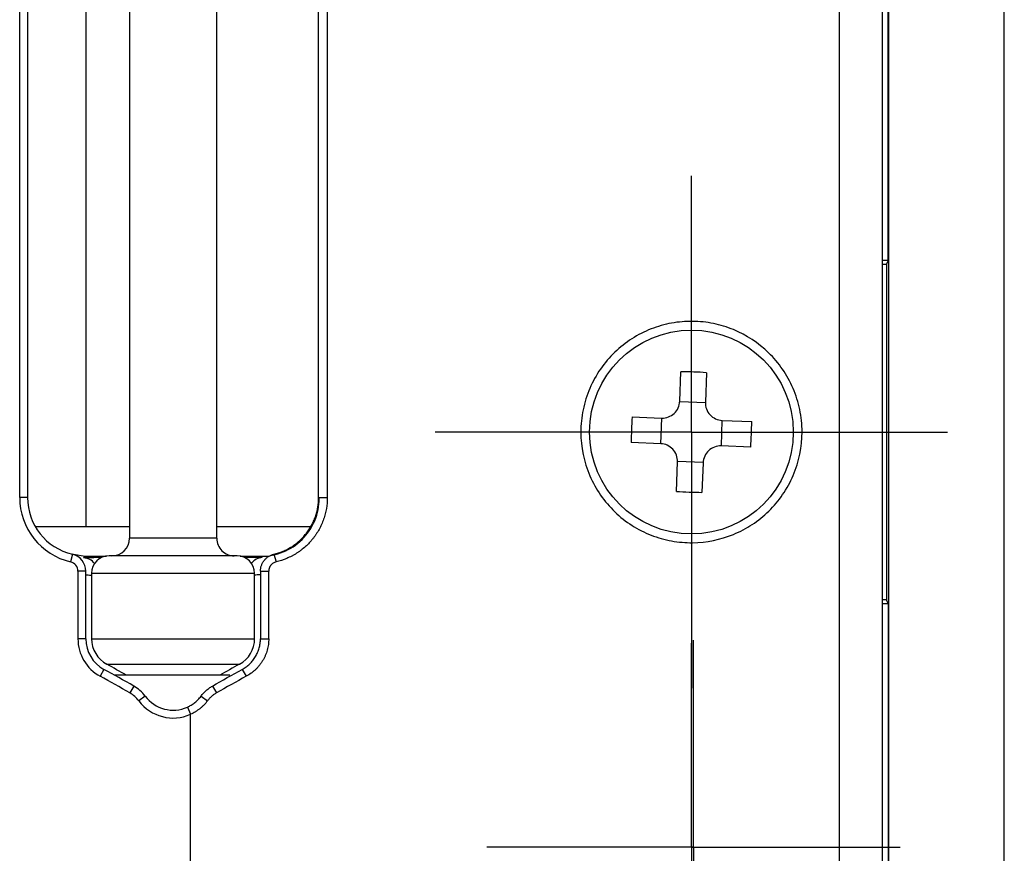
# Model space of a CAD drawing. Units: inches. Extents: x 0.3 to 16.7, y 0.1 to 10.9.
# Drawn here: x 15 to 15.3, y 5.2 to 5.5 of the extents above; entities that cross this region are included whole.
import ezdxf

# ---------------------------------------------------------------- set-up
doc = ezdxf.new("R2010")
doc.units = ezdxf.units.IN
doc.header["$MEASUREMENT"] = 0
doc.layers.add('FORMAT', color=7, linetype='Continuous')

# ---------------------------------------------------------------- blocks, each defined once
blk = doc.blocks.new('SW_CENTERMARKSYMBOL_18')
at = {"layer": 'FORMAT', "color": 0}
for p, q in [((0, 0.04921259842519689), (0, 0.08661417322834676)), ((0, 0), (0, 0.04921259842519689)), ((-0.04921259842519799, 0), (-0.08661417322834566, 0)), ((0, 0), (-0.04921259842519799, 0)), ((0, 0), (0, -0.04921259842519689)), ((0, 0), (0.04921259842519581, 0)), ((0.04921259842519581, 0), (0.08661417322834566, 0)), ((0, -0.04921259842519689), (0, -0.08661417322834566))]:
    blk.add_line(p, q, dxfattribs=at)
blk = doc.blocks.new('SW_CENTERMARKSYMBOL_29')
at = {"layer": 'FORMAT', "color": 0}
for p, q in [((0, 0.04921259842519689), (0, 0.06889763779527565)), ((0, 0), (0, 0.04921259842519689)), ((-0.04921259842519799, 0), (-0.06889763779527674, 0)), ((0, 0), (-0.04921259842519799, 0)), ((0, 0), (0, -0.04921259842519689)), ((0, 0), (0.04921259842519581, 0)), ((0.04921259842519581, 0), (0.06889763779527457, 0)), ((0, -0.04921259842519689), (0, -0.06889763779527565))]:
    blk.add_line(p, q, dxfattribs=at)
blk = doc.blocks.new('SW_CENTERMARKSYMBOL_33')
at = {"layer": 'FORMAT', "color": 0}
for p, q in [((0, 0.04921259842519689), (0, 0.06988188976377949)), ((0, 0), (0, 0.04921259842519689)), ((-0.04921259842519799, 0), (-0.06988188976378057, 0)), ((0, 0), (-0.04921259842519799, 0)), ((0, 0), (0, -0.04921259842519689)), ((0, 0), (0.04921259842519581, 0)), ((0.04921259842519581, 0), (0.06988188976377839, 0)), ((0, -0.04921259842519689), (0, -0.06988188976377949))]:
    blk.add_line(p, q, dxfattribs=at)

msp = doc.modelspace()

# ---------------------------------------------------------------- linework, layer by layer
at = {"color": 7, "linetype": 'Continuous', "lineweight": 25}
for p, q in [((15.23015574847057, 5.090721798209207), (15.23015574847057, 6.035603687972987)), ((15.24448964041842, 6.035603687972987), (15.24448964041842, 5.090721798209207)), ((15.24666443587702, 6.035603687972987), (15.24666443587702, 5.090721798209207)), ((15.28582822309559, 5.100564317894246), (15.28582822309559, 6.025761168287948)), ((14.99003328930136, 5.813162743091097), (14.99003328930136, 5.313162743091097)), ((15.01956084835648, 5.313162743091097), (15.01956084835648, 5.813162743091097)), ((14.97529475115326, 5.809225735217082), (14.97529475115326, 5.317099750965113)), ((14.95292647020994, 5.326942270650152), (14.95292647020994, 5.799383215532043)), ((14.95558447040372, 5.799383215532043), (14.95558447040372, 5.326942270650152)), ((15.05400966725412, 5.326942270650152), (15.05400966725412, 5.799383215532043)), ((15.05693249397068, 5.799383215532043), (15.05693249397068, 5.326942270650152)), ((15.24655312012611, 5.407091095765984), (15.24655312012611, 5.719234390416211)), ((15.24655312012611, 5.407091095765984), (15.24448964041842, 5.407091095765984)), ((15.24655312012611, 5.407091095765984), (15.24603398676692, 5.405793234693151)), ((15.24603398676692, 5.405793234693151), (15.24603398676692, 5.29238264518983)), ((15.17610388614066, 5.359480465017731), (15.17648175228839, 5.369475192113408)), ((15.18513698620469, 5.369147967581272), (15.18475912005696, 5.359153240485595)), ((15.17610124309326, 5.359419029439421), (15.18475711685529, 5.359091780716926)), ((15.15998475555741, 5.354180142948993), (15.16997948265308, 5.353802276801257)), ((15.16971369369926, 5.345144399837565), (15.17004094242176, 5.353800273599592)), ((15.19037587269512, 5.353031480045417), (15.19004862397262, 5.344375606283391)), ((15.19043730827343, 5.353028836998025), (15.20043203536911, 5.352650970850289)), ((15.16965225812095, 5.345147042884956), (15.15965753102527, 5.345524909032693)), ((15.20010481083697, 5.343995736933989), (15.19011008374129, 5.344373603081726)), ((15.17495258018969, 5.329027912301709), (15.17533044633743, 5.339022639397387)), ((15.18398832330112, 5.33875685044356), (15.17533244953909, 5.339084099166056)), ((15.18398568025372, 5.338695414865251), (15.18360781410599, 5.328700687769572)), ((14.95558447040372, 5.326942270650152), (14.95292647020994, 5.326942270650152)), ((15.05400966725412, 5.326942270650152), (15.05693249397068, 5.326942270650152)), ((14.97529475115326, 5.317099750965115), (14.95822176560481, 5.317099750965115)), ((14.99003328930136, 5.317099750965113), (14.97529475115326, 5.317099750965113)), ((15.05138236245384, 5.317099750965113), (15.01956084835648, 5.317099750965113)), ((15.00479706882892, 5.313162743091097), (14.99003328930136, 5.313162743091097)), ((15.01956084835648, 5.313162743091097), (15.00479706882892, 5.313162743091097)), ((14.97072680838071, 5.307788559807218), (14.9701134237206, 5.305202302996905)), ((14.97113143596464, 5.307759937795685), (14.9750940003591, 5.307082050414775)), ((14.97454472947195, 5.306532286340903), (14.9750940003591, 5.307082050414775)), ((14.9750940003591, 5.307082050414775), (14.98228047283822, 5.307081980958083)), ((15.00479706882892, 5.307257231280073), (14.98314352552183, 5.307257231280073)), ((15.026450612136, 5.307257231280073), (15.00479706882892, 5.307257231280073)), ((15.02748394875838, 5.307081497844502), (15.03450115278026, 5.307081412655656)), ((15.03450115278026, 5.307081412655656), (15.03495776777731, 5.306625774646737)), ((15.03886732927713, 5.307788559807218), (15.03964651832275, 5.305202302996905)), ((14.97261150958002, 5.302042446554339), (14.97261150958002, 5.279237449835524)), ((14.9752695097738, 5.302042446554339), (14.97261150958002, 5.302042446554339)), ((14.9752695097738, 5.279237449835524), (14.9752695097738, 5.302042446554339)), ((14.97723801371081, 5.30135171946905), (14.97723801371081, 5.279237449835524)), ((14.97723801371081, 5.30135171946905), (15.00479706882892, 5.30135171946905)), ((15.00479706882892, 5.30135171946905), (15.03235612394703, 5.30135171946905)), ((15.03235612394703, 5.279237449835524), (15.03235612394703, 5.30135171946905)), ((15.03432462788404, 5.302042446554339), (15.03713403981369, 5.302042446554339)), ((15.03432462788404, 5.302042446554339), (15.03432462788404, 5.279237449835524)), ((15.03713403981373, 5.279237449835524), (15.03713403981373, 5.302042446554339)), ((15.24448964041842, 5.291084784116999), (15.24655312012611, 5.291084784116999)), ((15.24655312012611, 5.291084784116999), (15.24603398676692, 5.29238264518983)), ((15.24655312012611, 5.291084784116999), (15.24655312012611, 5.090721798209207)), ((14.9752695097738, 5.279237449835524), (14.97261150958002, 5.279237449835524)), ((14.97723801371081, 5.279237449835524), (15.03235612394703, 5.279237449835524)), ((15.03432462788406, 5.279237449835524), (15.03713403981367, 5.279237449835524)), ((14.98237232529388, 5.270594072589392), (15.02722181236395, 5.270594072589392)), ((14.98143068367349, 5.268865397140163), (14.98015921879988, 5.266531228743217)), ((15.02392692650066, 5.266902900571412), (14.98499810323001, 5.266902900571412)), ((15.02816345398435, 5.268865397140165), (15.02954284468468, 5.266531228743217)), ((14.9914954344494, 5.263228359888998), (14.99016939097485, 5.260924759721052)), ((15.01809870320844, 5.263228359888997), (15.01947499919124, 5.260924759721052)), ((14.99534824993128, 5.259816286398183), (14.99322184977625, 5.258221486281914)), ((15.01424588772656, 5.259816286398183), (15.01640495373644, 5.258221486281914)), ((15.00961772158256, 5.256120433969127), (15.01070258063994, 5.253693904378176)), ((15.01070258063994, 5.052748757839327), (15.01070258063994, 5.253693904378176))]:
    msp.add_line(p, q, dxfattribs=at)
msp.add_circle((15.18004478319719, 5.349087939941491), 0.03444881889763659, dxfattribs=at)
for centre, radius, start, end in [((15.17440609054088, 5.199942019848644), 0.1695458783628916, 86.37121072046371, 89.29854013597114), ((15.32919070329287, 5.343449247285062), 0.1695458783657252, 176.3712107204832, 179.2985401359415), ((15.03089886310576, 5.354726632597759), 0.1695458783614781, 356.3712107204472, 359.2985401359787), ((14.9752695097738, 5.326942270650152), 0.02234303956386263, 180, 256.6576362029139), ((14.9752695097738, 5.326942270650152), 0.019685039370079, 180, 256.6576362029118), ((15.18568347585361, 5.498233860037524), 0.1695458783660795, 266.3712107204931, 269.2985401359455), ((14.98412777749034, 5.313162743091097), 0.005905511811024056, 270.0000000000008, 0), ((15.0254663601675, 5.313162743091097), 0.005905511811024056, 180, 270.0000000000008), ((14.96936399796278, 5.302042446554339), 0.005905511811022428, 0, 76.65763620292573), ((14.97438318404774, 5.30170733479085), 0.004827655164201733, 37.19614307843801, 88.08238183483952), ((14.98314352552183, 5.30135171946905), 0.005905511811024056, 90, 180), ((15.026450612136, 5.30135171946905), 0.005905511811025832, 0, 90), ((15.0351349939431, 5.301818495994397), 0.004810544372010612, 92.1113223299807, 142.869110478931), ((14.96936399796278, 5.302042446554339), 0.003247511617241963, 0, 76.65763620292316), ((14.98708053339585, 5.279237449835524), 0.0144690238158276, 180, 241.4220494711814), ((14.98708053339585, 5.279237449835524), 0.01181102362204663, 180, 241.4220494711834), ((14.98708053339585, 5.279237449835524), 0.009842519685038909, 180, 241.4220494711852), ((15.02251360426199, 5.279237449835524), 0.009842519685040685, 298.5779505288255, 0), ((14.74696192019565, 4.838425210282705), 0.49212598425197, 60.53620311395436, 61.42204947117833), ((15.26263221746219, 4.838425210282705), 0.49212598425197, 118.5779505288217, 119.4637968860456), ((14.74696192019565, 4.838425210282705), 0.4874994801211815, 60.07356513338344, 61.4220494711781), ((14.74696192019565, 4.838425210282705), 0.4901574803149645, 60.0735651333834, 61.42204947117807), ((14.98511202945884, 5.252139121043851), 0.0127952755905536, 36.86989764584402, 60.07356513338826), ((14.98511202945884, 5.252139121043851), 0.01013727539677027, 36.86989764585206, 60.07356513339133), ((15.00479706882892, 5.266902900571412), 0.01446902381583043, 216.8698976458477, 294.0885856825167), ((15.00479706882892, 5.266902900571412), 0.01181102362204813, 216.8698976458552, 294.0885856825179)]:
    msp.add_arc(centre, radius, start, end, dxfattribs=at)
for centre, ratio, start_param, end_param in [((15.18004478319719, 5.406395351385028), 0.008726867790770325, 5.453367305136766, 5.475517709191359), ((15.18004478319719, 5.291780528497954), 0.008726867790761022, 0.8076675979895126, 0.8298180020447873)]:
    msp.add_ellipse(centre, major_axis=(0.0954724409448815, 0), ratio=ratio, start_param=start_param, end_param=end_param, dxfattribs=at)
for points, knots in [([(15.14264320839404, 5.349087939941491), (15.14264320839404, 5.351642799149195), (15.14290223856651, 5.354151584436909), (15.14391518708642, 5.359081007643195), (15.14468328746117, 5.361528008633995), (15.14666489254796, 5.366145887942597), (15.14787423176475, 5.368328383823026), (15.15072392229344, 5.3724423009066), (15.15235671304635, 5.37435263342644), (15.15768033293369, 5.379467766033991), (15.16190676743371, 5.382150254974712), (15.16863713157591, 5.384788778945669), (15.17098598614632, 5.385454388727133), (15.17568453330064, 5.386311166858662), (15.1780473336599, 5.386511629379884), (15.182798737985, 5.386463574636598), (15.18518521542169, 5.386209425038057), (15.18980287930406, 5.385270922952823), (15.19205784191651, 5.384587568339421), (15.19865925596149, 5.381875388686102), (15.20267023217223, 5.37926436948553), (15.20963482062214, 5.372475063033878), (15.21244248672711, 5.368438159149252), (15.2154079035074, 5.361522513299379), (15.21615632604698, 5.359143392116828), (15.21717488071205, 5.354236872256084), (15.21744237119915, 5.351674859070124), (15.21745419529939, 5.344088995185897), (15.21640686081593, 5.33901978074014), (15.21348924747999, 5.332161088882684), (15.21227934737685, 5.329960785027473), (15.2094999721291, 5.325908055818767), (15.20793596946555, 5.324051269525677), (15.20447109614079, 5.320660692924806), (15.20257634758661, 5.319140102613535), (15.19859781465637, 5.316525240757745), (15.19649414884386, 5.315412917776558), (15.18986479028395, 5.312683420174093), (15.18520312169064, 5.31173848409798), (15.17805486945221, 5.311663400284215), (15.17569279952201, 5.311864292548867), (15.17101067342003, 5.312715910198106), (15.16866592588014, 5.313377308909102), (15.16416136743626, 5.315140264522717), (15.16200742158519, 5.316232910034455), (15.15790225533942, 5.318847108865246), (15.15593258165684, 5.32039012112911), (15.15237230121415, 5.323805598107533), (15.15076603682994, 5.32568146165229), (15.14791537007823, 5.329779676752589), (15.14667738894383, 5.332006877147498), (15.14370910745033, 5.33890618682731), (15.14264320839404, 5.343978221526082), (15.14264320839404, 5.34908793994149)], [0, 0, 0, 0, 0.03125000000000119, 0.03125000000000119, 0.06250000000000237, 0.06250000000000237, 0.09375000000000355, 0.09375000000000355, 0.1250000000000047, 0.1250000000000047, 0.1875000000000057, 0.1875000000000057, 0.2187500000000046, 0.2187500000000046, 0.2500000000000035, 0.2500000000000035, 0.2812500000000024, 0.2812500000000024, 0.3125000000000013, 0.3125000000000013, 0.3750000000000019, 0.3750000000000019, 0.4375000000000025, 0.4375000000000025, 0.4687500000000027, 0.4687500000000027, 0.5000000000000028, 0.5000000000000028, 0.5625000000000033, 0.5625000000000033, 0.593750000000003, 0.593750000000003, 0.6250000000000027, 0.6250000000000027, 0.6562500000000022, 0.6562500000000022, 0.6875000000000019, 0.6875000000000019, 0.7500000000000014, 0.7500000000000014, 0.7812500000000013, 0.7812500000000013, 0.8125000000000012, 0.8125000000000012, 0.8437500000000011, 0.8437500000000011, 0.8750000000000009, 0.8750000000000009, 0.9062500000000008, 0.9062500000000008, 0.9375000000000007, 0.9375000000000007, 1, 1, 1, 1]), ([(15.16997948265308, 5.353802276801257), (15.1715312629938, 5.353743609340518), (15.1730836741127, 5.354322397517661), (15.17534833819592, 5.356420438736402), (15.17604521593085, 5.357928611963003), (15.17610388614066, 5.359480465017731)], [0, 0, 0, 0, 0.5, 0.5, 1, 1, 1, 1]), ([(15.18475912005696, 5.359153240485595), (15.18470045259622, 5.357601460144884), (15.18527924077336, 5.356049049025983), (15.1873772819921, 5.353784384942763), (15.1888854552187, 5.35308750720783), (15.19043730827343, 5.353028836998025)], [0, 0, 0, 0, 0.5, 0.5, 1, 1, 1, 1]), ([(15.17533044633743, 5.339022639397387), (15.17538911379816, 5.340574419738098), (15.17481032562102, 5.342126830856999), (15.17271228440228, 5.344391494940219), (15.17120411117568, 5.345088372675151), (15.16965225812095, 5.345147042884956)], [0, 0, 0, 0, 0.5, 0.5, 1, 1, 1, 1]), ([(15.19011008374129, 5.344373603081726), (15.18855830340058, 5.344432270542464), (15.18700589228168, 5.34385348236532), (15.18474122819846, 5.341755441146579), (15.18404435046353, 5.340247267919978), (15.18398568025372, 5.338695414865251)], [0, 0, 0, 0, 0.5, 0.5, 1, 1, 1, 1]), ([(15.03450115278026, 5.307081412655656), (15.03708127478195, 5.307078559464813), (15.03964545491795, 5.307586198364246), (15.04436071311283, 5.309513327990636), (15.04655595569682, 5.310957223833698), (15.05020323637876, 5.314557343758628), (15.05168363029177, 5.316736642441134), (15.05368616040788, 5.321513412116031), (15.05420811754577, 5.324083643582691), (15.0542077502083, 5.326702496593127)], [0, 0, 0, 0, 0.25, 0.25, 0.5, 0.5, 0.75, 0.75, 1, 1, 1, 1]), ([(15.03886732927713, 5.307788559807218), (15.03994456346189, 5.308044196365355), (15.04098500838417, 5.308386110254798), (15.04249263732629, 5.309023510082971), (15.04298630949517, 5.309256804604837), (15.04371338326642, 5.309638313171083), (15.0439534998662, 5.309770749105322), (15.04442919332164, 5.310046292321847), (15.04466466540462, 5.310189332630181), (15.04513140807501, 5.310486547139122), (15.04536115049188, 5.31063976593885), (15.04581244777664, 5.310954574139897), (15.04603420926802, 5.311116295392631), (15.04668785223652, 5.311614142972664), (15.04710820546046, 5.311962995249904), (15.0479184119076, 5.312694197641243), (15.04830827293614, 5.313076553018486), (15.04886999045503, 5.313675466056685), (15.04905337962014, 5.313879338499145), (15.04941235982811, 5.314295663696848), (15.04958785716336, 5.314507999298639), (15.04993128948936, 5.314941875300921), (15.05009839280426, 5.31516241317765), (15.0504217488549, 5.315608285246065), (15.05057837475183, 5.315834089385443), (15.0510329163255, 5.316519488587314), (15.05131578994555, 5.316987401050057), (15.05184158076569, 5.317944749818541), (15.05208452124857, 5.318434216245833), (15.05241873489542, 5.319184754609023), (15.05252510090897, 5.319437660251745), (15.05272762948512, 5.319948993433172), (15.05282375453654, 5.320207319686001), (15.05300577140907, 5.320729997605604), (15.05309141368342, 5.320993762546921), (15.05325069468646, 5.321521875431393), (15.05332463855177, 5.321787089381328), (15.05352923237371, 5.322585058091005), (15.05364296065555, 5.32312097701876), (15.05391659279679, 5.324739373147946), (15.0540095232176, 5.325833216131572), (15.05400966725412, 5.326942270650152)], [0, 0, 0, 0, 0.0001891091409244993, 0.0001891091409244993, 0.000283663711386749, 0.000283663711386749, 0.0003309409966178738, 0.0003309409966178738, 0.0003782182818489987, 0.0003782182818489987, 0.0004254955670801235, 0.0004254955670801235, 0.0004727728523112484, 0.0004727728523112484, 0.000567327422773498, 0.000567327422773498, 0.0006618819932357477, 0.0006618819932357477, 0.0007091592784668725, 0.0007091592784668725, 0.0007564365636979973, 0.0007564365636979973, 0.0008037138489291223, 0.0008037138489291223, 0.0008509911341602471, 0.0008509911341602471, 0.0009455457046224967, 0.0009455457046224967, 0.001040100275084746, 0.001040100275084746, 0.001087377560315871, 0.001087377560315871, 0.001134654845546996, 0.001134654845546996, 0.001181932130778121, 0.001181932130778121, 0.001229209416009246, 0.001229209416009246, 0.001323763986471495, 0.001323763986471495, 0.001512873127395995, 0.001512873127395995, 0.001512873127395995, 0.001512873127395995]), ([(15.05693249397068, 5.326942270650152), (15.05693232954352, 5.325683464481608), (15.05682624335039, 5.324441923807022), (15.05651387424746, 5.322605001458725), (15.0563840459268, 5.321996719322216), (15.05615048861029, 5.321091003762501), (15.05606607682018, 5.320789978925068), (15.05588424706946, 5.320190556853812), (15.0557864807753, 5.319891176679427), (15.05557869653282, 5.319297923436836), (15.05546896345853, 5.319004716317519), (15.05523776375604, 5.31842433965237), (15.05511633994931, 5.318137285068683), (15.05473481306954, 5.317285404204858), (15.05445748051513, 5.31672984688315), (15.05385725568018, 5.315643230747489), (15.05353433682082, 5.315112137744782), (15.0530154476912, 5.314334191549371), (15.05283664891889, 5.314077897887725), (15.05246751669997, 5.313571821314663), (15.0522767572653, 5.313321505000205), (15.05188470665641, 5.312829044279018), (15.05168436489492, 5.312588037763234), (15.05127456535521, 5.312115497668756), (15.05106521455041, 5.311884097062324), (15.05042397702372, 5.311204314946769), (15.04997892499439, 5.310770331495653), (15.04905402099764, 5.309940397470543), (15.04857416011991, 5.309544440922739), (15.04782798364088, 5.308979370771326), (15.04757482829951, 5.308795812878441), (15.04705964273926, 5.308438497256216), (15.04679737664604, 5.30826458987204), (15.04626455916128, 5.307927243555003), (15.04599575227702, 5.307764889027371), (15.04545271688189, 5.307452140199563), (15.04517860797593, 5.307301821916589), (15.04434860540148, 5.306868799618318), (15.04378504612136, 5.306604004174718), (15.04206398843408, 5.305880538536141), (15.0408762520609, 5.305492457241711), (15.03964651832275, 5.305202302996905)], [0, 0, 0, 0, 0.0001891091409244993, 0.0001891091409244993, 0.000283663711386749, 0.000283663711386749, 0.0003309409966178738, 0.0003309409966178738, 0.0003782182818489986, 0.0003782182818489986, 0.0004254955670801234, 0.0004254955670801234, 0.0004727728523112483, 0.0004727728523112483, 0.0005673274227734979, 0.0005673274227734979, 0.0006618819932357476, 0.0006618819932357476, 0.0007091592784668724, 0.0007091592784668724, 0.0007564365636979973, 0.0007564365636979973, 0.0008037138489291222, 0.0008037138489291222, 0.000850991134160247, 0.000850991134160247, 0.0009455457046224966, 0.0009455457046224966, 0.001040100275084746, 0.001040100275084746, 0.001087377560315871, 0.001087377560315871, 0.001134654845546996, 0.001134654845546996, 0.001181932130778121, 0.001181932130778121, 0.001229209416009246, 0.001229209416009246, 0.001323763986471495, 0.001323763986471495, 0.001512873127395995, 0.001512873127395995, 0.001512873127395995, 0.001512873127395995]), ([(14.9806492941218, 5.306658648692364), (14.97941255930942, 5.306640071321804), (14.97698088461151, 5.306603544395017), (14.97534742269358, 5.306555765287746), (14.97454472947195, 5.306532286340903)], [0, 0, 0, 0, 0.5085938565069851, 1, 1, 1, 1]), ([(15.03495776777731, 5.306625774646737), (15.03485475243512, 5.306628483075673), (15.03320292033021, 5.306671912236557), (15.03088870410569, 5.306705495042853), (15.028718812341, 5.306736983481162)], [0, 0, 0, 0, 0.06236429349456889, 1, 1, 1, 1]), ([(15.03432462788404, 5.302042446554339), (15.03432467098852, 5.302374992065175), (15.03435252009582, 5.302702984695356), (15.03443453627692, 5.303188298305151), (15.03446862435818, 5.303349008030702), (15.03455038585962, 5.30366805811633), (15.03459819445579, 5.303826790117925), (15.03470742579369, 5.304140609714102), (15.03476815433026, 5.304293843664788), (15.03490180707321, 5.304594102300928), (15.03497467627243, 5.30474096894724), (15.03513239544555, 5.305028233257368), (15.03521725408016, 5.305168642090825), (15.03539906427519, 5.305442866537886), (15.03549617479117, 5.305576884502226), (15.03570235773053, 5.30583742358623), (15.03581003443665, 5.305962233433489), (15.03603479740757, 5.306201913513523), (15.03615179804654, 5.306316672414965), (15.03651651068995, 5.30664585073257), (15.03677802213486, 5.306845390843144), (15.03733834890695, 5.307202187941034), (15.03762920002884, 5.307354446773107), (15.03823224830905, 5.307609372383376), (15.03854431633474, 5.307711906463954), (15.03886732927713, 5.307788559807218)], [0, 0, 0, 0, 2.747384277853172e-05, 2.747384277853172e-05, 4.121076416779757e-05, 4.121076416779757e-05, 5.494768555706343e-05, 5.494768555706343e-05, 6.868460694632928e-05, 6.868460694632928e-05, 8.242152833559514e-05, 8.242152833559514e-05, 9.6158449724861e-05, 9.6158449724861e-05, 0.0001098953711141269, 0.0001098953711141269, 0.0001236322925033927, 0.0001236322925033927, 0.0001373692138926586, 0.0001373692138926586, 0.0001648430566711903, 0.0001648430566711903, 0.000192316899449722, 0.000192316899449722, 0.0002197907422282537, 0.0002197907422282537, 0.0002197907422282537, 0.0002197907422282537]), ([(15.03964651832275, 5.305202302996905), (15.03946786623764, 5.305160150406119), (15.03929526756999, 5.305103765688158), (15.03896173346489, 5.30496357904434), (15.0388008694481, 5.304879850090464), (15.0384909637662, 5.304683643096485), (15.03834632694586, 5.304573913601742), (15.03814461157889, 5.304392894505555), (15.038079900834, 5.304329787212311), (15.03795558886955, 5.304197984268002), (15.03789603500795, 5.304129349839372), (15.03778199929235, 5.303986076279159), (15.03772828938204, 5.303912378196751), (15.03762773375044, 5.303761578891617), (15.03758080011398, 5.303684366393799), (15.03749356875126, 5.303526396311915), (15.03745326623494, 5.303445632585529), (15.0373793455399, 5.303280516768263), (15.03734575778455, 5.303196251585002), (15.03728534408679, 5.303023678433527), (15.03725890209555, 5.302936389806274), (15.03721368142233, 5.302760940346054), (15.03719482797717, 5.302672564144737), (15.03714946644565, 5.302405684382856), (15.03713406365389, 5.302225317310381), (15.03713403981366, 5.302042446554339)], [0, 0, 0, 0, 2.747384277853172e-05, 2.747384277853172e-05, 5.494768555706344e-05, 5.494768555706344e-05, 8.242152833559517e-05, 8.242152833559517e-05, 9.615844972486103e-05, 9.615844972486103e-05, 0.0001098953711141269, 0.0001098953711141269, 0.0001236322925033927, 0.0001236322925033927, 0.0001373692138926586, 0.0001373692138926586, 0.0001511061352819244, 0.0001511061352819244, 0.0001648430566711903, 0.0001648430566711903, 0.0001785799780604561, 0.0001785799780604561, 0.000192316899449722, 0.000192316899449722, 0.0002197907422282537, 0.0002197907422282537, 0.0002197907422282537, 0.0002197907422282537]), ([(14.9752695097738, 5.3007661513414), (14.9753051426943, 5.300784386277686), (14.97537412067359, 5.30081968535055), (14.97679786491153, 5.300751209969846), (14.97748612565496, 5.300718107875259)], [0, 0, 0, 0, 0.51658400077033, 1, 1, 1, 1]), ([(15.03237643620149, 5.300839199610317), (15.03294074507002, 5.300869029577526), (15.03425163741304, 5.300938324741549), (15.03429814228504, 5.300906040750835), (15.03432462788404, 5.300887654272276)], [0, 0, 0, 0, 0.4304768973143826, 1, 1, 1, 1]), ([(15.02816345398435, 5.268865397140165), (15.02863080672461, 5.269120014096768), (15.02907572377198, 5.26940309724232), (15.02971070602072, 5.26986883742294), (15.02991695465023, 5.270030953513584), (15.0303186299004, 5.270368924314213), (15.03051405702837, 5.27054477837354), (15.03089394741861, 5.270910407994083), (15.03107833949883, 5.271100103618898), (15.03143615032927, 5.271494112546937), (15.03160753901219, 5.27169621517312), (15.03193515910711, 5.272109745850306), (15.0320914865222, 5.272321281231354), (15.03238936861399, 5.272753739727957), (15.03253092589113, 5.272974666426214), (15.03279928308425, 5.273425909716268), (15.03292608333781, 5.273656226091525), (15.03316473757546, 5.274126370314275), (15.0332765210203, 5.274366031176098), (15.03348502824844, 5.274855785311906), (15.0335806100323, 5.275103281606023), (15.03375423263644, 5.275601767689015), (15.03383240181266, 5.275853060500067), (15.0339716659899, 5.276359587387032), (15.03403276755624, 5.276614838216184), (15.03413793049308, 5.27712931007774), (15.03418199221658, 5.277388531027613), (15.03425286674497, 5.277910991973713), (15.03427967105922, 5.278174103520598), (15.03431561830526, 5.278704963609885), (15.03432462873572, 5.278971228728301), (15.03432462788404, 5.279237449835524)], [0, 0, 0, 0, 9.80092417659463e-05, 9.80092417659463e-05, 0.0001470138626489195, 0.0001470138626489195, 0.0001960184835318926, 0.0001960184835318926, 0.0002450231044148658, 0.0002450231044148658, 0.0002940277252978389, 0.0002940277252978389, 0.000343032346180812, 0.000343032346180812, 0.0003920369670637852, 0.0003920369670637852, 0.0004410415879467584, 0.0004410415879467584, 0.0004900462088297316, 0.0004900462088297316, 0.0005390508297127047, 0.0005390508297127047, 0.0005880554505956778, 0.0005880554505956778, 0.000637060071478651, 0.000637060071478651, 0.0006860646923616241, 0.0006860646923616241, 0.0007350693132445972, 0.0007350693132445972, 0.0007840739341275704, 0.0007840739341275704, 0.0007840739341275704, 0.0007840739341275704]), ([(15.03713403981365, 5.279237449835524), (15.03713404086301, 5.27891131726108), (15.03712293909298, 5.278585130770986), (15.03707864841664, 5.277934803795056), (15.03704562276551, 5.277612480568897), (15.03695829811221, 5.27697244291307), (15.03690400957139, 5.276654885839502), (15.03677443809899, 5.276024635163893), (15.03669915473249, 5.275711941662957), (15.03652756705113, 5.27509142393093), (15.03643125464712, 5.274783579176388), (15.03621733387678, 5.274172911783155), (15.03609956736283, 5.273869717928964), (15.03584266517496, 5.273269747555381), (15.03570493656093, 5.272976152450639), (15.03541089018018, 5.272400205083709), (15.03525465932502, 5.272118057386322), (15.0349240158713, 5.271565264493895), (15.03474960285679, 5.271294619564132), (15.03438258171423, 5.270764838870525), (15.03418997038215, 5.270505698717713), (15.03378630898431, 5.269999105436025), (15.03357514063293, 5.269751520823119), (15.03313428116729, 5.269268842543414), (15.03290709130316, 5.269036457053296), (15.03243902756614, 5.268588544674429), (15.0321982413968, 5.268373115711291), (15.03170333648871, 5.267959086604258), (15.0314492171249, 5.267760487257451), (15.03066685418043, 5.267189935035986), (15.0301186709644, 5.266843145722381), (15.02954284468468, 5.266531228743217)], [0, 0, 0, 0, 4.900462088297313e-05, 4.900462088297313e-05, 9.800924176594627e-05, 9.800924176594627e-05, 0.0001470138626489194, 0.0001470138626489194, 0.0001960184835318925, 0.0001960184835318925, 0.0002450231044148657, 0.0002450231044148657, 0.0002940277252978388, 0.0002940277252978388, 0.000343032346180812, 0.000343032346180812, 0.0003920369670637852, 0.0003920369670637852, 0.0004410415879467583, 0.0004410415879467583, 0.0004900462088297315, 0.0004900462088297315, 0.0005390508297127046, 0.0005390508297127046, 0.0005880554505956778, 0.0005880554505956778, 0.000637060071478651, 0.000637060071478651, 0.0006860646923616241, 0.0006860646923616241, 0.0007840739341275704, 0.0007840739341275704, 0.0007840739341275704, 0.0007840739341275704]), ([(15.01424588772656, 5.259816286398183), (15.01450708569697, 5.26016452867538), (15.01478372362321, 5.260496476490665), (15.01536683371944, 5.261128884744088), (15.01567330127829, 5.261429350052154), (15.01631590493761, 5.261998966162563), (15.01665205450164, 5.262268107415625), (15.0171790544113, 5.262647764699071), (15.01735883875632, 5.262770467012031), (15.01772442660915, 5.263006507786821), (15.01791008522492, 5.263119783015895), (15.01809870320844, 5.263228359888998)], [0, 0, 0, 0, 5.181579313573834e-05, 5.181579313573834e-05, 0.0001036315862714767, 0.0001036315862714767, 0.000155447379407215, 0.000155447379407215, 0.0001813552759750842, 0.0001813552759750842, 0.0002072631725429534, 0.0002072631725429534, 0.0002072631725429534, 0.0002072631725429534]), ([(15.01947499919124, 5.260924759721053), (15.01932470240549, 5.260838737840823), (15.01917676373774, 5.260748993607913), (15.01888545175274, 5.26056198627681), (15.01874219389004, 5.260464773275848), (15.01832226366371, 5.26016398331541), (15.01805440903997, 5.259950751565642), (15.01754236208293, 5.259499463483507), (15.01729815902144, 5.259261414716719), (15.01683351842055, 5.258760378487935), (15.01661308455548, 5.258497387167655), (15.01640495373644, 5.258221486281914)], [0, 0, 0, 0, 2.590789656786916e-05, 2.590789656786916e-05, 5.181579313573832e-05, 5.181579313573832e-05, 0.0001036315862714767, 0.0001036315862714767, 0.000155447379407215, 0.000155447379407215, 0.0002072631725429534, 0.0002072631725429534, 0.0002072631725429534, 0.0002072631725429534]), ([(15.00961772158256, 5.256120433969127), (15.01007642864418, 5.256325545522322), (15.01051716976399, 5.256557537436864), (15.01115232400872, 5.256944363761522), (15.01135970627998, 5.257079793264439), (15.01176581590179, 5.257363602323603), (15.01196454351956, 5.257511981479023), (15.01235325815025, 5.25782181830864), (15.01254324353519, 5.257983280617036), (15.01282152672141, 5.258235485218028), (15.01291327880324, 5.258321339568251), (15.01309383611903, 5.258495780244945), (15.01318260073621, 5.258584305791806), (15.01361898786236, 5.2590336954344), (15.0139443861113, 5.259414330597088), (15.01424588772656, 5.259816286398182)], [0, 0, 0, 0, 9.247984802169184e-05, 9.247984802169184e-05, 0.0001387197720325378, 0.0001387197720325378, 0.0001849596960433837, 0.0001849596960433837, 0.0002311996200542296, 0.0002311996200542296, 0.0002543195820596526, 0.0002543195820596526, 0.0002774395440650755, 0.0002774395440650755, 0.0003699193920867674, 0.0003699193920867674, 0.0003699193920867674, 0.0003699193920867674]), ([(15.01640495373644, 5.258221486281913), (15.0160334729715, 5.25772907273292), (15.0156325491147, 5.257262777904438), (15.01509487563228, 5.256712255811741), (15.01498550856352, 5.256603808120261), (15.01476304352058, 5.25639011061306), (15.01464999559043, 5.256284935255037), (15.01430712230004, 5.25597597351768), (15.01407304091356, 5.255778175082906), (15.01359410481159, 5.25539861132872), (15.01334925210194, 5.255216840332214), (15.01284888359537, 5.254869161742484), (15.01259336746921, 5.254703254640288), (15.01181079260812, 5.254229375365878), (15.0112677545611, 5.253945175059112), (15.01070258063994, 5.253693904378176)], [0, 0, 0, 0, 9.247984802169184e-05, 9.247984802169184e-05, 0.0001155998100271148, 0.0001155998100271148, 0.0001387197720325378, 0.0001387197720325378, 0.0001849596960433837, 0.0001849596960433837, 0.0002311996200542296, 0.0002311996200542296, 0.0002774395440650755, 0.0002774395440650755, 0.0003699193920867674, 0.0003699193920867674, 0.0003699193920867674, 0.0003699193920867674])]:
    msp.add_open_spline(points, degree=3, knots=knots, dxfattribs=at)
for points in [[(15.01809870320844, 5.263228359888997), (15.02143224807459, 5.265147278829337), (15.0247871846838, 5.267026279085684), (15.02816345398435, 5.268865397140166)], [(15.02954284468468, 5.266531228743218), (15.02616553724617, 5.264702083761354), (15.02280956905841, 5.262833272848731), (15.01947499919124, 5.260924759721052)]]:
    msp.add_open_spline(points, degree=3, dxfattribs=at)

# ---------------------------------------------------------------- block references
at = {"layer": 'FORMAT'}
for name, p in [('SW_CENTERMARKSYMBOL_18', (15.18004478319719, 5.349087939941491)), ('SW_CENTERMARKSYMBOL_33', (15.18073367031157, 5.20883203442968)), ('SW_CENTERMARKSYMBOL_29', (15.18004478319719, 5.208832034429684))]:
    msp.add_blockref(name, p, dxfattribs=at)

doc.saveas('drawing.dxf')
